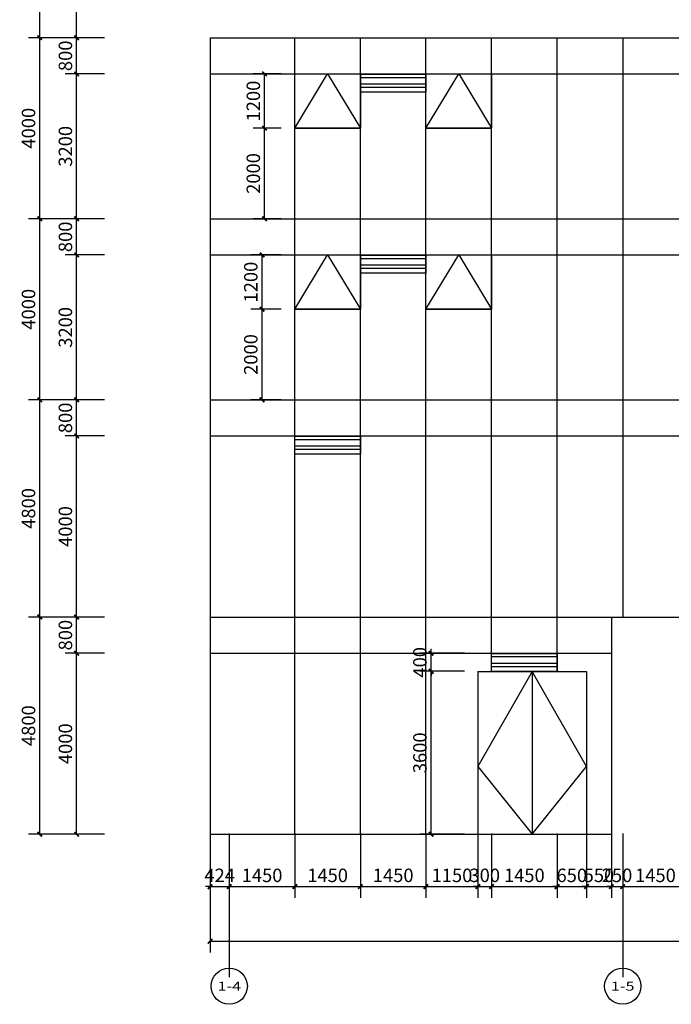
# Model space of a CAD drawing. Units: millimetres. Extents: x 24271 to 133036, y -654612 to 48087.
# Drawn here: x 26550 to 40961, y -224442 to -202687 of the extents above; entities that cross this region are included whole.
import ezdxf
from ezdxf.enums import TextEntityAlignment as Align

# ---------------------------------------------------------------- set-up
doc = ezdxf.new("R2010")
doc.units = ezdxf.units.MM
doc.header["$LTSCALE"] = 1000
doc.header["$MEASUREMENT"] = 0
for name, color, linetype in [('AXIS', 3, 'Continuous'), ('AXIS_TEXT', 7, 'Continuous'), ('PUB_DIM', 3, 'Continuous'), ('PUB_HATCH', 8, 'Continuous'), ('WINDOW', 4, 'Continuous')]:
    doc.layers.add(name, color=color, linetype=linetype)
doc.styles.add('_TCH_AXIS', font='COMPLEX', dxfattribs={"bigfont": 'GBCBIG'})
doc.styles.add('_TCH_DIM_T3', font='SIMPLEX', dxfattribs={"width": 0.705882, "bigfont": 'GBCBIG'})
doc.dimstyles.new('_TCH_ARCH&&100', dxfattribs={"dimtxt": 297.5, "dimasz": 100, "dimexe": 250, "dimexo": 300, "dimgap": 100, "dimtad": 1, "dimdec": 0, "dimzin": 0, "dimdsep": 46, "dimtxsty": '_TCH_DIM_T3', "dimblk": 'ARCHTICK', "dimcen": 0.09, "dimclrt": 7, "dimazin": 2, "dimtfac": 1, "dimtdec": 0, "dimtix": 1, "dimtmove": 2, "dimatfit": 3, "dimfxl": 1, "dimtolj": 1, "dimtzin": 0, "dimarcsym": 0})

# ---------------------------------------------------------------- blocks, each defined once
blk = doc.blocks.new('_ArchTick')
at = {"color": 0, "linetype": 'ByBlock', "const_width": 0.4}
blk.add_lwpolyline([(-0.5, -0.5), (0.5, 0.5)], dxfattribs=at)
blk = doc.blocks.new('*D1239')
at = {"layer": 'Defpoints', "color": 0, "transparency": 16777216}
for p in [(35650, -217085), (36685, -217085), (36685, -220685)]:
    blk.add_point(p, dxfattribs=at)
at = {"layer": 'PUB_DIM', "color": 0, "lineweight": -2, "transparency": 16777216}
for p, q in [((36385, -217085), (35400, -217085)), ((35650, -220685), (35650, -217085)), ((36385, -220685), (35400, -220685))]:
    blk.add_line(p, q, dxfattribs=at)
at = {"layer": 'PUB_DIM', "color": 0, "lineweight": -2, "transparency": 16777216, "xscale": 100, "yscale": 100, "zscale": 100}
for p, rotation in [((35650, -217085), 90), ((35650, -220685), 270)]:
    blk.add_blockref('_ArchTick', p, dxfattribs=dict(at, rotation=rotation))
at = {"layer": 'PUB_DIM', "color": 7, "transparency": 16777216, "insert": (35401, -218885), "char_height": 297.5, "attachment_point": 5, "rotation": 90, "style": '_TCH_DIM_T3'}
blk.add_mtext('\\A1;3600', dxfattribs=at)
blk = doc.blocks.new('*D1240')
at = {"layer": 'Defpoints', "color": 0, "transparency": 16777216}
for p in [(35650, -216685), (36685, -216685), (36685, -217085)]:
    blk.add_point(p, dxfattribs=at)
at = {"layer": 'PUB_DIM', "color": 0, "lineweight": -2, "transparency": 16777216}
for p, q in [((35650, -216685), (35650, -216585)), ((36385, -216685), (35400, -216685)), ((35650, -217085), (35650, -216685)), ((36385, -217085), (35400, -217085)), ((35650, -217085), (35650, -217185))]:
    blk.add_line(p, q, dxfattribs=at)
at = {"layer": 'PUB_DIM', "color": 0, "lineweight": -2, "transparency": 16777216, "xscale": 100, "yscale": 100, "zscale": 100}
for p, rotation in [((35650, -216685), 270), ((35650, -217085), 90)]:
    blk.add_blockref('_ArchTick', p, dxfattribs=dict(at, rotation=rotation))
at = {"layer": 'PUB_DIM', "color": 7, "transparency": 16777216, "insert": (35401, -216885), "char_height": 297.5, "attachment_point": 5, "rotation": 90, "style": '_TCH_DIM_T3'}
blk.add_mtext('\\A1;400', dxfattribs=at)
blk = doc.blocks.new('*D2549')
at = {"layer": 'Defpoints', "color": 0, "transparency": 16777216}
for p in [(31965, -205085), (32635, -205085), (32635, -207085)]:
    blk.add_point(p, dxfattribs=at)
at = {"layer": 'PUB_DIM', "color": 0, "lineweight": -2, "transparency": 16777216}
for p, q in [((32335, -205085), (31715, -205085)), ((31965, -207085), (31965, -205085)), ((32335, -207085), (31715, -207085))]:
    blk.add_line(p, q, dxfattribs=at)
at = {"layer": 'PUB_DIM', "color": 0, "lineweight": -2, "transparency": 16777216, "xscale": 100, "yscale": 100, "zscale": 100}
for p, rotation in [((31965, -205085), 90), ((31965, -207085), 270)]:
    blk.add_blockref('_ArchTick', p, dxfattribs=dict(at, rotation=rotation))
at = {"layer": 'PUB_DIM', "color": 7, "transparency": 16777216, "insert": (31717, -206085), "char_height": 297.5, "attachment_point": 5, "rotation": 90, "style": '_TCH_DIM_T3'}
blk.add_mtext('\\A1;2000', dxfattribs=at)
blk = doc.blocks.new('*D2550')
at = {"layer": 'Defpoints', "color": 0, "transparency": 16777216}
for p in [(31965, -203885), (32635, -203885), (32635, -205085)]:
    blk.add_point(p, dxfattribs=at)
at = {"layer": 'PUB_DIM', "color": 0, "lineweight": -2, "transparency": 16777216}
for p, q in [((32335, -203885), (31715, -203885)), ((31965, -205085), (31965, -203885)), ((32335, -205085), (31715, -205085))]:
    blk.add_line(p, q, dxfattribs=at)
at = {"layer": 'PUB_DIM', "color": 0, "lineweight": -2, "transparency": 16777216, "xscale": 100, "yscale": 100, "zscale": 100}
for p, rotation in [((31965, -203885), 90), ((31965, -205085), 270)]:
    blk.add_blockref('_ArchTick', p, dxfattribs=dict(at, rotation=rotation))
at = {"layer": 'PUB_DIM', "color": 7, "transparency": 16777216, "insert": (31717, -204485), "char_height": 297.5, "attachment_point": 5, "rotation": 90, "style": '_TCH_DIM_T3'}
blk.add_mtext('\\A1;1200', dxfattribs=at)
blk = doc.blocks.new('*D2551')
at = {"layer": 'Defpoints', "color": 0, "transparency": 16777216}
for p in [(31910, -209085), (32635, -209085), (32635, -211085)]:
    blk.add_point(p, dxfattribs=at)
at = {"layer": 'PUB_DIM', "color": 0, "lineweight": -2, "transparency": 16777216}
for p, q in [((32335, -209085), (31660, -209085)), ((31910, -211085), (31910, -209085)), ((32335, -211085), (31660, -211085))]:
    blk.add_line(p, q, dxfattribs=at)
at = {"layer": 'PUB_DIM', "color": 0, "lineweight": -2, "transparency": 16777216, "xscale": 100, "yscale": 100, "zscale": 100}
for p, rotation in [((31910, -209085), 90), ((31910, -211085), 270)]:
    blk.add_blockref('_ArchTick', p, dxfattribs=dict(at, rotation=rotation))
at = {"layer": 'PUB_DIM', "color": 7, "transparency": 16777216, "insert": (31661, -210085), "char_height": 297.5, "attachment_point": 5, "rotation": 90, "style": '_TCH_DIM_T3'}
blk.add_mtext('\\A1;2000', dxfattribs=at)
blk = doc.blocks.new('*D2552')
at = {"layer": 'Defpoints', "color": 0, "transparency": 16777216}
for p in [(31910, -207885), (32635, -207885), (32635, -209085)]:
    blk.add_point(p, dxfattribs=at)
at = {"layer": 'PUB_DIM', "color": 0, "lineweight": -2, "transparency": 16777216}
for p, q in [((32335, -207885), (31660, -207885)), ((31910, -209085), (31910, -207885)), ((32335, -209085), (31660, -209085))]:
    blk.add_line(p, q, dxfattribs=at)
at = {"layer": 'PUB_DIM', "color": 0, "lineweight": -2, "transparency": 16777216, "xscale": 100, "yscale": 100, "zscale": 100}
for p, rotation in [((31910, -207885), 90), ((31910, -209085), 270)]:
    blk.add_blockref('_ArchTick', p, dxfattribs=dict(at, rotation=rotation))
at = {"layer": 'PUB_DIM', "color": 7, "transparency": 16777216, "insert": (31661, -208485), "char_height": 297.5, "attachment_point": 5, "rotation": 90, "style": '_TCH_DIM_T3'}
blk.add_mtext('\\A1;1200', dxfattribs=at)
blk = doc.blocks.new('*D2667')
at = {"layer": 'Defpoints', "color": 0, "transparency": 16777216}
for p in [(30761, -220368), (31185, -220368), (31185, -221842)]:
    blk.add_point(p, dxfattribs=at)
at = {"layer": 'PUB_DIM', "color": 0, "lineweight": -2, "transparency": 16777216}
for p, q in [((30761, -220668), (30761, -222092)), ((31185, -220668), (31185, -222092)), ((30761, -221842), (30661, -221842)), ((30761, -221842), (31185, -221842)), ((31185, -221842), (31285, -221842))]:
    blk.add_line(p, q, dxfattribs=at)
at = {"layer": 'PUB_DIM', "color": 0, "lineweight": -2, "transparency": 16777216, "xscale": 100, "yscale": 100, "zscale": 100}
blk.add_blockref('_ArchTick', (30761, -221842), dxfattribs=at)
at = {"layer": 'PUB_DIM', "color": 0, "lineweight": -2, "transparency": 16777216, "xscale": 100, "yscale": 100, "zscale": 100, "rotation": 180}
blk.add_blockref('_ArchTick', (31185, -221842), dxfattribs=at)
at = {"layer": 'PUB_DIM', "color": 7, "transparency": 16777216, "insert": (30973, -221593), "char_height": 297.5, "attachment_point": 5, "style": '_TCH_DIM_T3'}
blk.add_mtext('\\A1;424', dxfattribs=at)
blk = doc.blocks.new('*D2668')
at = {"layer": 'Defpoints', "color": 0, "transparency": 16777216}
for p in [(31185, -220368), (32635, -220368), (32635, -221842)]:
    blk.add_point(p, dxfattribs=at)
at = {"layer": 'PUB_DIM', "color": 0, "lineweight": -2, "transparency": 16777216}
for p, q in [((31185, -220668), (31185, -222092)), ((32635, -220668), (32635, -222092)), ((31185, -221842), (32635, -221842))]:
    blk.add_line(p, q, dxfattribs=at)
at = {"layer": 'PUB_DIM', "color": 0, "lineweight": -2, "transparency": 16777216, "xscale": 100, "yscale": 100, "zscale": 100, "rotation": 180}
blk.add_blockref('_ArchTick', (31185, -221842), dxfattribs=at)
at = {"layer": 'PUB_DIM', "color": 0, "lineweight": -2, "transparency": 16777216, "xscale": 100, "yscale": 100, "zscale": 100}
blk.add_blockref('_ArchTick', (32635, -221842), dxfattribs=at)
at = {"layer": 'PUB_DIM', "color": 7, "transparency": 16777216, "insert": (31910, -221593), "char_height": 297.5, "attachment_point": 5, "style": '_TCH_DIM_T3'}
blk.add_mtext('\\A1;1450', dxfattribs=at)
blk = doc.blocks.new('*D2669')
at = {"layer": 'Defpoints', "color": 0, "transparency": 16777216}
for p in [(32635, -220368), (34085, -220368), (34085, -221842)]:
    blk.add_point(p, dxfattribs=at)
at = {"layer": 'PUB_DIM', "color": 0, "lineweight": -2, "transparency": 16777216}
for p, q in [((32635, -220668), (32635, -222092)), ((34085, -220668), (34085, -222092)), ((32635, -221842), (34085, -221842))]:
    blk.add_line(p, q, dxfattribs=at)
at = {"layer": 'PUB_DIM', "color": 0, "lineweight": -2, "transparency": 16777216, "xscale": 100, "yscale": 100, "zscale": 100, "rotation": 180}
blk.add_blockref('_ArchTick', (32635, -221842), dxfattribs=at)
at = {"layer": 'PUB_DIM', "color": 0, "lineweight": -2, "transparency": 16777216, "xscale": 100, "yscale": 100, "zscale": 100}
blk.add_blockref('_ArchTick', (34085, -221842), dxfattribs=at)
at = {"layer": 'PUB_DIM', "color": 7, "transparency": 16777216, "insert": (33360, -221593), "char_height": 297.5, "attachment_point": 5, "style": '_TCH_DIM_T3'}
blk.add_mtext('\\A1;1450', dxfattribs=at)
blk = doc.blocks.new('*D2670')
at = {"layer": 'Defpoints', "color": 0, "transparency": 16777216}
for p in [(34085, -220368), (35535, -220368), (35535, -221842)]:
    blk.add_point(p, dxfattribs=at)
at = {"layer": 'PUB_DIM', "color": 0, "lineweight": -2, "transparency": 16777216}
for p, q in [((34085, -220668), (34085, -222092)), ((35535, -220668), (35535, -222092)), ((34085, -221842), (35535, -221842))]:
    blk.add_line(p, q, dxfattribs=at)
at = {"layer": 'PUB_DIM', "color": 0, "lineweight": -2, "transparency": 16777216, "xscale": 100, "yscale": 100, "zscale": 100, "rotation": 180}
blk.add_blockref('_ArchTick', (34085, -221842), dxfattribs=at)
at = {"layer": 'PUB_DIM', "color": 0, "lineweight": -2, "transparency": 16777216, "xscale": 100, "yscale": 100, "zscale": 100}
blk.add_blockref('_ArchTick', (35535, -221842), dxfattribs=at)
at = {"layer": 'PUB_DIM', "color": 7, "transparency": 16777216, "insert": (34810, -221593), "char_height": 297.5, "attachment_point": 5, "style": '_TCH_DIM_T3'}
blk.add_mtext('\\A1;1450', dxfattribs=at)
blk = doc.blocks.new('*D2671')
at = {"layer": 'Defpoints', "color": 0, "transparency": 16777216}
for p in [(35535, -220368), (36685, -220368), (36685, -221842)]:
    blk.add_point(p, dxfattribs=at)
at = {"layer": 'PUB_DIM', "color": 0, "lineweight": -2, "transparency": 16777216}
for p, q in [((35535, -220668), (35535, -222092)), ((36685, -220668), (36685, -222092)), ((35535, -221842), (36685, -221842))]:
    blk.add_line(p, q, dxfattribs=at)
at = {"layer": 'PUB_DIM', "color": 0, "lineweight": -2, "transparency": 16777216, "xscale": 100, "yscale": 100, "zscale": 100, "rotation": 180}
blk.add_blockref('_ArchTick', (35535, -221842), dxfattribs=at)
at = {"layer": 'PUB_DIM', "color": 0, "lineweight": -2, "transparency": 16777216, "xscale": 100, "yscale": 100, "zscale": 100}
blk.add_blockref('_ArchTick', (36685, -221842), dxfattribs=at)
at = {"layer": 'PUB_DIM', "color": 7, "transparency": 16777216, "insert": (36110, -221593), "char_height": 297.5, "attachment_point": 5, "style": '_TCH_DIM_T3'}
blk.add_mtext('\\A1;1150', dxfattribs=at)
blk = doc.blocks.new('*D2672')
at = {"layer": 'Defpoints', "color": 0, "transparency": 16777216}
for p in [(36685, -220368), (36985, -220368), (36985, -221842)]:
    blk.add_point(p, dxfattribs=at)
at = {"layer": 'PUB_DIM', "color": 0, "lineweight": -2, "transparency": 16777216}
for p, q in [((36685, -220668), (36685, -222092)), ((36985, -220668), (36985, -222092)), ((36685, -221842), (36585, -221842)), ((36685, -221842), (36985, -221842)), ((36985, -221842), (37085, -221842))]:
    blk.add_line(p, q, dxfattribs=at)
at = {"layer": 'PUB_DIM', "color": 0, "lineweight": -2, "transparency": 16777216, "xscale": 100, "yscale": 100, "zscale": 100}
blk.add_blockref('_ArchTick', (36685, -221842), dxfattribs=at)
at = {"layer": 'PUB_DIM', "color": 0, "lineweight": -2, "transparency": 16777216, "xscale": 100, "yscale": 100, "zscale": 100, "rotation": 180}
blk.add_blockref('_ArchTick', (36985, -221842), dxfattribs=at)
at = {"layer": 'PUB_DIM', "color": 7, "transparency": 16777216, "insert": (36835, -221593), "char_height": 297.5, "attachment_point": 5, "style": '_TCH_DIM_T3'}
blk.add_mtext('\\A1;300', dxfattribs=at)
blk = doc.blocks.new('*D2673')
at = {"layer": 'Defpoints', "color": 0, "transparency": 16777216}
for p in [(36985, -220368), (38435, -220368), (38435, -221842)]:
    blk.add_point(p, dxfattribs=at)
at = {"layer": 'PUB_DIM', "color": 0, "lineweight": -2, "transparency": 16777216}
for p, q in [((36985, -220668), (36985, -222092)), ((38435, -220668), (38435, -222092)), ((36985, -221842), (38435, -221842))]:
    blk.add_line(p, q, dxfattribs=at)
at = {"layer": 'PUB_DIM', "color": 0, "lineweight": -2, "transparency": 16777216, "xscale": 100, "yscale": 100, "zscale": 100, "rotation": 180}
blk.add_blockref('_ArchTick', (36985, -221842), dxfattribs=at)
at = {"layer": 'PUB_DIM', "color": 0, "lineweight": -2, "transparency": 16777216, "xscale": 100, "yscale": 100, "zscale": 100}
blk.add_blockref('_ArchTick', (38435, -221842), dxfattribs=at)
at = {"layer": 'PUB_DIM', "color": 7, "transparency": 16777216, "insert": (37710, -221593), "char_height": 297.5, "attachment_point": 5, "style": '_TCH_DIM_T3'}
blk.add_mtext('\\A1;1450', dxfattribs=at)
blk = doc.blocks.new('*D2674')
at = {"layer": 'Defpoints', "color": 0, "transparency": 16777216}
for p in [(38435, -220368), (39085, -220368), (39085, -221842)]:
    blk.add_point(p, dxfattribs=at)
at = {"layer": 'PUB_DIM', "color": 0, "lineweight": -2, "transparency": 16777216}
for p, q in [((38435, -220668), (38435, -222092)), ((39085, -220668), (39085, -222092)), ((38435, -221842), (38335, -221842)), ((38435, -221842), (39085, -221842)), ((39085, -221842), (39185, -221842))]:
    blk.add_line(p, q, dxfattribs=at)
at = {"layer": 'PUB_DIM', "color": 0, "lineweight": -2, "transparency": 16777216, "xscale": 100, "yscale": 100, "zscale": 100}
blk.add_blockref('_ArchTick', (38435, -221842), dxfattribs=at)
at = {"layer": 'PUB_DIM', "color": 0, "lineweight": -2, "transparency": 16777216, "xscale": 100, "yscale": 100, "zscale": 100, "rotation": 180}
blk.add_blockref('_ArchTick', (39085, -221842), dxfattribs=at)
at = {"layer": 'PUB_DIM', "color": 7, "transparency": 16777216, "insert": (38760, -221593), "char_height": 297.5, "attachment_point": 5, "style": '_TCH_DIM_T3'}
blk.add_mtext('\\A1;650', dxfattribs=at)
blk = doc.blocks.new('*D2675')
at = {"layer": 'Defpoints', "color": 0, "transparency": 16777216}
for p in [(39085, -220368), (39635, -220368), (39635, -221842)]:
    blk.add_point(p, dxfattribs=at)
at = {"layer": 'PUB_DIM', "color": 0, "lineweight": -2, "transparency": 16777216}
for p, q in [((39085, -220668), (39085, -222092)), ((39635, -220668), (39635, -222092)), ((39085, -221842), (38985, -221842)), ((39085, -221842), (39635, -221842)), ((39635, -221842), (39735, -221842))]:
    blk.add_line(p, q, dxfattribs=at)
at = {"layer": 'PUB_DIM', "color": 0, "lineweight": -2, "transparency": 16777216, "xscale": 100, "yscale": 100, "zscale": 100}
blk.add_blockref('_ArchTick', (39085, -221842), dxfattribs=at)
at = {"layer": 'PUB_DIM', "color": 0, "lineweight": -2, "transparency": 16777216, "xscale": 100, "yscale": 100, "zscale": 100, "rotation": 180}
blk.add_blockref('_ArchTick', (39635, -221842), dxfattribs=at)
at = {"layer": 'PUB_DIM', "color": 7, "transparency": 16777216, "insert": (39360, -221593), "char_height": 297.5, "attachment_point": 5, "style": '_TCH_DIM_T3'}
blk.add_mtext('\\A1;550', dxfattribs=at)
blk = doc.blocks.new('*D2676')
at = {"layer": 'Defpoints', "color": 0, "transparency": 16777216}
for p in [(39635, -220368), (39885, -220368), (39885, -221842)]:
    blk.add_point(p, dxfattribs=at)
at = {"layer": 'PUB_DIM', "color": 0, "lineweight": -2, "transparency": 16777216}
for p, q in [((39635, -220668), (39635, -222092)), ((39885, -220668), (39885, -222092)), ((39635, -221842), (39535, -221842)), ((39635, -221842), (39885, -221842)), ((39885, -221842), (39985, -221842))]:
    blk.add_line(p, q, dxfattribs=at)
at = {"layer": 'PUB_DIM', "color": 0, "lineweight": -2, "transparency": 16777216, "xscale": 100, "yscale": 100, "zscale": 100}
blk.add_blockref('_ArchTick', (39635, -221842), dxfattribs=at)
at = {"layer": 'PUB_DIM', "color": 0, "lineweight": -2, "transparency": 16777216, "xscale": 100, "yscale": 100, "zscale": 100, "rotation": 180}
blk.add_blockref('_ArchTick', (39885, -221842), dxfattribs=at)
at = {"layer": 'PUB_DIM', "color": 7, "transparency": 16777216, "insert": (39760, -221593), "char_height": 297.5, "attachment_point": 5, "style": '_TCH_DIM_T3'}
blk.add_mtext('\\A1;250', dxfattribs=at)
blk = doc.blocks.new('*D2677')
at = {"layer": 'Defpoints', "color": 0, "transparency": 16777216}
for p in [(39885, -220368), (41335, -220368), (41335, -221842)]:
    blk.add_point(p, dxfattribs=at)
at = {"layer": 'PUB_DIM', "color": 0, "lineweight": -2, "transparency": 16777216}
for p, q in [((39885, -220668), (39885, -222092)), ((41335, -220668), (41335, -222092)), ((39885, -221842), (41335, -221842))]:
    blk.add_line(p, q, dxfattribs=at)
at = {"layer": 'PUB_DIM', "color": 0, "lineweight": -2, "transparency": 16777216, "xscale": 100, "yscale": 100, "zscale": 100, "rotation": 180}
blk.add_blockref('_ArchTick', (39885, -221842), dxfattribs=at)
at = {"layer": 'PUB_DIM', "color": 0, "lineweight": -2, "transparency": 16777216, "xscale": 100, "yscale": 100, "zscale": 100}
blk.add_blockref('_ArchTick', (41335, -221842), dxfattribs=at)
at = {"layer": 'PUB_DIM', "color": 7, "transparency": 16777216, "insert": (40610, -221593), "char_height": 297.5, "attachment_point": 5, "style": '_TCH_DIM_T3'}
blk.add_mtext('\\A1;1450', dxfattribs=at)
blk = doc.blocks.new('*D2739')
at = {"layer": 'Defpoints', "color": 0, "transparency": 16777216}
for p in [(30761, -221124), (126885, -221124), (126885, -223049)]:
    blk.add_point(p, dxfattribs=at)
at = {"layer": 'PUB_DIM', "color": 0, "lineweight": -2, "transparency": 16777216}
for p, q in [((30761, -221424), (30761, -223299)), ((126885, -221424), (126885, -223299)), ((30761, -223049), (126885, -223049))]:
    blk.add_line(p, q, dxfattribs=at)
at = {"layer": 'PUB_DIM', "color": 0, "lineweight": -2, "transparency": 16777216, "xscale": 100, "yscale": 100, "zscale": 100, "rotation": 180}
blk.add_blockref('_ArchTick', (30761, -223049), dxfattribs=at)
at = {"layer": 'PUB_DIM', "color": 0, "lineweight": -2, "transparency": 16777216, "xscale": 100, "yscale": 100, "zscale": 100}
blk.add_blockref('_ArchTick', (126885, -223049), dxfattribs=at)
at = {"layer": 'PUB_DIM', "color": 7, "transparency": 16777216, "insert": (78823, -222800), "char_height": 297.5, "attachment_point": 5, "style": '_TCH_DIM_T3'}
blk.add_mtext('\\A1;96124', dxfattribs=at)
blk = doc.blocks.new('*D2746')
at = {"layer": 'Defpoints', "color": 0, "transparency": 16777216}
for p in [(26994, -199085), (28726, -199085), (28726, -203085)]:
    blk.add_point(p, dxfattribs=at)
at = {"layer": 'PUB_DIM', "color": 0, "lineweight": -2, "transparency": 16777216}
for p, q in [((28426, -199085), (26744, -199085)), ((26994, -203085), (26994, -199085)), ((28426, -203085), (26744, -203085))]:
    blk.add_line(p, q, dxfattribs=at)
at = {"layer": 'PUB_DIM', "color": 0, "lineweight": -2, "transparency": 16777216, "xscale": 100, "yscale": 100, "zscale": 100}
for p, rotation in [((26994, -199085), 90), ((26994, -203085), 270)]:
    blk.add_blockref('_ArchTick', p, dxfattribs=dict(at, rotation=rotation))
at = {"layer": 'PUB_DIM', "color": 7, "transparency": 16777216, "insert": (26745, -201085), "char_height": 297.5, "attachment_point": 5, "rotation": 90, "style": '_TCH_DIM_T3'}
blk.add_mtext('\\A1;4000', dxfattribs=at)
blk = doc.blocks.new('*D2748')
at = {"layer": 'Defpoints', "color": 0, "transparency": 16777216}
for p in [(27809, -199885), (28726, -199885), (28726, -203085)]:
    blk.add_point(p, dxfattribs=at)
at = {"layer": 'PUB_DIM', "color": 0, "lineweight": -2, "transparency": 16777216}
for p, q in [((28426, -199885), (27559, -199885)), ((27809, -203085), (27809, -199885)), ((28426, -203085), (27559, -203085))]:
    blk.add_line(p, q, dxfattribs=at)
at = {"layer": 'PUB_DIM', "color": 0, "lineweight": -2, "transparency": 16777216, "xscale": 100, "yscale": 100, "zscale": 100}
for p, rotation in [((27809, -199885), 90), ((27809, -203085), 270)]:
    blk.add_blockref('_ArchTick', p, dxfattribs=dict(at, rotation=rotation))
at = {"layer": 'PUB_DIM', "color": 7, "transparency": 16777216, "insert": (27561, -201485), "char_height": 297.5, "attachment_point": 5, "rotation": 90, "style": '_TCH_DIM_T3'}
blk.add_mtext('\\A1;3200', dxfattribs=at)
blk = doc.blocks.new('*D2749')
at = {"layer": 'Defpoints', "color": 0, "transparency": 16777216}
for p in [(26994, -203085), (28726, -203085), (28726, -207085)]:
    blk.add_point(p, dxfattribs=at)
at = {"layer": 'PUB_DIM', "color": 0, "lineweight": -2, "transparency": 16777216}
for p, q in [((28426, -203085), (26744, -203085)), ((26994, -207085), (26994, -203085)), ((28426, -207085), (26744, -207085))]:
    blk.add_line(p, q, dxfattribs=at)
at = {"layer": 'PUB_DIM', "color": 0, "lineweight": -2, "transparency": 16777216, "xscale": 100, "yscale": 100, "zscale": 100}
for p, rotation in [((26994, -203085), 90), ((26994, -207085), 270)]:
    blk.add_blockref('_ArchTick', p, dxfattribs=dict(at, rotation=rotation))
at = {"layer": 'PUB_DIM', "color": 7, "transparency": 16777216, "insert": (26745, -205085), "char_height": 297.5, "attachment_point": 5, "rotation": 90, "style": '_TCH_DIM_T3'}
blk.add_mtext('\\A1;4000', dxfattribs=at)
blk = doc.blocks.new('*D2750')
at = {"layer": 'Defpoints', "color": 0, "transparency": 16777216}
for p in [(27809, -203085), (28726, -203085), (28726, -203885)]:
    blk.add_point(p, dxfattribs=at)
at = {"layer": 'PUB_DIM', "color": 0, "lineweight": -2, "transparency": 16777216}
for p, q in [((28426, -203085), (27559, -203085)), ((27809, -203885), (27809, -203085)), ((28426, -203885), (27559, -203885))]:
    blk.add_line(p, q, dxfattribs=at)
at = {"layer": 'PUB_DIM', "color": 0, "lineweight": -2, "transparency": 16777216, "xscale": 100, "yscale": 100, "zscale": 100}
for p, rotation in [((27809, -203085), 90), ((27809, -203885), 270)]:
    blk.add_blockref('_ArchTick', p, dxfattribs=dict(at, rotation=rotation))
at = {"layer": 'PUB_DIM', "color": 7, "transparency": 16777216, "insert": (27561, -203485), "char_height": 297.5, "attachment_point": 5, "rotation": 90, "style": '_TCH_DIM_T3'}
blk.add_mtext('\\A1;800', dxfattribs=at)
blk = doc.blocks.new('*D2751')
at = {"layer": 'Defpoints', "color": 0, "transparency": 16777216}
for p in [(27809, -203885), (28726, -203885), (28726, -207085)]:
    blk.add_point(p, dxfattribs=at)
at = {"layer": 'PUB_DIM', "color": 0, "lineweight": -2, "transparency": 16777216}
for p, q in [((28426, -203885), (27559, -203885)), ((27809, -207085), (27809, -203885)), ((28426, -207085), (27559, -207085))]:
    blk.add_line(p, q, dxfattribs=at)
at = {"layer": 'PUB_DIM', "color": 0, "lineweight": -2, "transparency": 16777216, "xscale": 100, "yscale": 100, "zscale": 100}
for p, rotation in [((27809, -203885), 90), ((27809, -207085), 270)]:
    blk.add_blockref('_ArchTick', p, dxfattribs=dict(at, rotation=rotation))
at = {"layer": 'PUB_DIM', "color": 7, "transparency": 16777216, "insert": (27561, -205485), "char_height": 297.5, "attachment_point": 5, "rotation": 90, "style": '_TCH_DIM_T3'}
blk.add_mtext('\\A1;3200', dxfattribs=at)
blk = doc.blocks.new('*D2752')
at = {"layer": 'Defpoints', "color": 0, "transparency": 16777216}
for p in [(26994, -207085), (28726, -207085), (28726, -211085)]:
    blk.add_point(p, dxfattribs=at)
at = {"layer": 'PUB_DIM', "color": 0, "lineweight": -2, "transparency": 16777216}
for p, q in [((28426, -207085), (26744, -207085)), ((26994, -211085), (26994, -207085)), ((28426, -211085), (26744, -211085))]:
    blk.add_line(p, q, dxfattribs=at)
at = {"layer": 'PUB_DIM', "color": 0, "lineweight": -2, "transparency": 16777216, "xscale": 100, "yscale": 100, "zscale": 100}
for p, rotation in [((26994, -207085), 90), ((26994, -211085), 270)]:
    blk.add_blockref('_ArchTick', p, dxfattribs=dict(at, rotation=rotation))
at = {"layer": 'PUB_DIM', "color": 7, "transparency": 16777216, "insert": (26745, -209085), "char_height": 297.5, "attachment_point": 5, "rotation": 90, "style": '_TCH_DIM_T3'}
blk.add_mtext('\\A1;4000', dxfattribs=at)
blk = doc.blocks.new('*D2753')
at = {"layer": 'Defpoints', "color": 0, "transparency": 16777216}
for p in [(27809, -207085), (28726, -207085), (28726, -207885)]:
    blk.add_point(p, dxfattribs=at)
at = {"layer": 'PUB_DIM', "color": 0, "lineweight": -2, "transparency": 16777216}
for p, q in [((28426, -207085), (27559, -207085)), ((27809, -207885), (27809, -207085)), ((28426, -207885), (27559, -207885))]:
    blk.add_line(p, q, dxfattribs=at)
at = {"layer": 'PUB_DIM', "color": 0, "lineweight": -2, "transparency": 16777216, "xscale": 100, "yscale": 100, "zscale": 100}
for p, rotation in [((27809, -207085), 90), ((27809, -207885), 270)]:
    blk.add_blockref('_ArchTick', p, dxfattribs=dict(at, rotation=rotation))
at = {"layer": 'PUB_DIM', "color": 7, "transparency": 16777216, "insert": (27561, -207485), "char_height": 297.5, "attachment_point": 5, "rotation": 90, "style": '_TCH_DIM_T3'}
blk.add_mtext('\\A1;800', dxfattribs=at)
blk = doc.blocks.new('*D2754')
at = {"layer": 'Defpoints', "color": 0, "transparency": 16777216}
for p in [(27809, -207885), (28726, -207885), (28726, -211085)]:
    blk.add_point(p, dxfattribs=at)
at = {"layer": 'PUB_DIM', "color": 0, "lineweight": -2, "transparency": 16777216}
for p, q in [((28426, -207885), (27559, -207885)), ((27809, -211085), (27809, -207885)), ((28426, -211085), (27559, -211085))]:
    blk.add_line(p, q, dxfattribs=at)
at = {"layer": 'PUB_DIM', "color": 0, "lineweight": -2, "transparency": 16777216, "xscale": 100, "yscale": 100, "zscale": 100}
for p, rotation in [((27809, -207885), 90), ((27809, -211085), 270)]:
    blk.add_blockref('_ArchTick', p, dxfattribs=dict(at, rotation=rotation))
at = {"layer": 'PUB_DIM', "color": 7, "transparency": 16777216, "insert": (27561, -209485), "char_height": 297.5, "attachment_point": 5, "rotation": 90, "style": '_TCH_DIM_T3'}
blk.add_mtext('\\A1;3200', dxfattribs=at)
blk = doc.blocks.new('*D2755')
at = {"layer": 'Defpoints', "color": 0, "transparency": 16777216}
for p in [(26994, -211085), (28726, -211085), (28726, -215885)]:
    blk.add_point(p, dxfattribs=at)
at = {"layer": 'PUB_DIM', "color": 0, "lineweight": -2, "transparency": 16777216}
for p, q in [((28426, -211085), (26744, -211085)), ((26994, -215885), (26994, -211085)), ((28426, -215885), (26744, -215885))]:
    blk.add_line(p, q, dxfattribs=at)
at = {"layer": 'PUB_DIM', "color": 0, "lineweight": -2, "transparency": 16777216, "xscale": 100, "yscale": 100, "zscale": 100}
for p, rotation in [((26994, -211085), 90), ((26994, -215885), 270)]:
    blk.add_blockref('_ArchTick', p, dxfattribs=dict(at, rotation=rotation))
at = {"layer": 'PUB_DIM', "color": 7, "transparency": 16777216, "insert": (26745, -213485), "char_height": 297.5, "attachment_point": 5, "rotation": 90, "style": '_TCH_DIM_T3'}
blk.add_mtext('\\A1;4800', dxfattribs=at)
blk = doc.blocks.new('*D2756')
at = {"layer": 'Defpoints', "color": 0, "transparency": 16777216}
for p in [(27809, -211085), (28726, -211085), (28726, -211885)]:
    blk.add_point(p, dxfattribs=at)
at = {"layer": 'PUB_DIM', "color": 0, "lineweight": -2, "transparency": 16777216}
for p, q in [((28426, -211085), (27559, -211085)), ((27809, -211885), (27809, -211085)), ((28426, -211885), (27559, -211885))]:
    blk.add_line(p, q, dxfattribs=at)
at = {"layer": 'PUB_DIM', "color": 0, "lineweight": -2, "transparency": 16777216, "xscale": 100, "yscale": 100, "zscale": 100}
for p, rotation in [((27809, -211085), 90), ((27809, -211885), 270)]:
    blk.add_blockref('_ArchTick', p, dxfattribs=dict(at, rotation=rotation))
at = {"layer": 'PUB_DIM', "color": 7, "transparency": 16777216, "insert": (27561, -211485), "char_height": 297.5, "attachment_point": 5, "rotation": 90, "style": '_TCH_DIM_T3'}
blk.add_mtext('\\A1;800', dxfattribs=at)
blk = doc.blocks.new('*D2757')
at = {"layer": 'Defpoints', "color": 0, "transparency": 16777216}
for p in [(27809, -211885), (28726, -211885), (28726, -215885)]:
    blk.add_point(p, dxfattribs=at)
at = {"layer": 'PUB_DIM', "color": 0, "lineweight": -2, "transparency": 16777216}
for p, q in [((28426, -211885), (27559, -211885)), ((27809, -215885), (27809, -211885)), ((28426, -215885), (27559, -215885))]:
    blk.add_line(p, q, dxfattribs=at)
at = {"layer": 'PUB_DIM', "color": 0, "lineweight": -2, "transparency": 16777216, "xscale": 100, "yscale": 100, "zscale": 100}
for p, rotation in [((27809, -211885), 90), ((27809, -215885), 270)]:
    blk.add_blockref('_ArchTick', p, dxfattribs=dict(at, rotation=rotation))
at = {"layer": 'PUB_DIM', "color": 7, "transparency": 16777216, "insert": (27561, -213885), "char_height": 297.5, "attachment_point": 5, "rotation": 90, "style": '_TCH_DIM_T3'}
blk.add_mtext('\\A1;4000', dxfattribs=at)
blk = doc.blocks.new('*D2758')
at = {"layer": 'Defpoints', "color": 0, "transparency": 16777216}
for p in [(26994, -215885), (28726, -215885), (28726, -220685)]:
    blk.add_point(p, dxfattribs=at)
at = {"layer": 'PUB_DIM', "color": 0, "lineweight": -2, "transparency": 16777216}
for p, q in [((28426, -215885), (26744, -215885)), ((26994, -220685), (26994, -215885)), ((28426, -220685), (26744, -220685))]:
    blk.add_line(p, q, dxfattribs=at)
at = {"layer": 'PUB_DIM', "color": 0, "lineweight": -2, "transparency": 16777216, "xscale": 100, "yscale": 100, "zscale": 100}
for p, rotation in [((26994, -215885), 90), ((26994, -220685), 270)]:
    blk.add_blockref('_ArchTick', p, dxfattribs=dict(at, rotation=rotation))
at = {"layer": 'PUB_DIM', "color": 7, "transparency": 16777216, "insert": (26745, -218285), "char_height": 297.5, "attachment_point": 5, "rotation": 90, "style": '_TCH_DIM_T3'}
blk.add_mtext('\\A1;4800', dxfattribs=at)
blk = doc.blocks.new('*D2759')
at = {"layer": 'Defpoints', "color": 0, "transparency": 16777216}
for p in [(27809, -215885), (28726, -215885), (28726, -216685)]:
    blk.add_point(p, dxfattribs=at)
at = {"layer": 'PUB_DIM', "color": 0, "lineweight": -2, "transparency": 16777216}
for p, q in [((28426, -215885), (27559, -215885)), ((27809, -216685), (27809, -215885)), ((28426, -216685), (27559, -216685))]:
    blk.add_line(p, q, dxfattribs=at)
at = {"layer": 'PUB_DIM', "color": 0, "lineweight": -2, "transparency": 16777216, "xscale": 100, "yscale": 100, "zscale": 100}
for p, rotation in [((27809, -215885), 90), ((27809, -216685), 270)]:
    blk.add_blockref('_ArchTick', p, dxfattribs=dict(at, rotation=rotation))
at = {"layer": 'PUB_DIM', "color": 7, "transparency": 16777216, "insert": (27561, -216285), "char_height": 297.5, "attachment_point": 5, "rotation": 90, "style": '_TCH_DIM_T3'}
blk.add_mtext('\\A1;800', dxfattribs=at)
blk = doc.blocks.new('*D2760')
at = {"layer": 'Defpoints', "color": 0, "transparency": 16777216}
for p in [(27809, -216685), (28726, -216685), (28726, -220685)]:
    blk.add_point(p, dxfattribs=at)
at = {"layer": 'PUB_DIM', "color": 0, "lineweight": -2, "transparency": 16777216}
for p, q in [((28426, -216685), (27559, -216685)), ((27809, -220685), (27809, -216685)), ((28426, -220685), (27559, -220685))]:
    blk.add_line(p, q, dxfattribs=at)
at = {"layer": 'PUB_DIM', "color": 0, "lineweight": -2, "transparency": 16777216, "xscale": 100, "yscale": 100, "zscale": 100}
for p, rotation in [((27809, -216685), 90), ((27809, -220685), 270)]:
    blk.add_blockref('_ArchTick', p, dxfattribs=dict(at, rotation=rotation))
at = {"layer": 'PUB_DIM', "color": 7, "transparency": 16777216, "insert": (27561, -218685), "char_height": 297.5, "attachment_point": 5, "rotation": 90, "style": '_TCH_DIM_T3'}
blk.add_mtext('\\A1;4000', dxfattribs=at)

msp = doc.modelspace()

# ---------------------------------------------------------------- hatches: boundary and pattern name
at = {"layer": 'PUB_HATCH'}
h = msp.add_hatch(dxfattribs=at)
h.set_pattern_fill('ANSI32', color=256, scale=45, angle=495)
h.set_pattern_definition([(180, (-27662.95, -194102.68), (-3e-13, -214.3125), []), (180, (-27734.4, -194031.24), (-3e-13, -214.3125), [])])
h.paths.add_polyline_path([(35535.2, -203885.3), (34085.2, -203885.3), (34085.2, -204285.3), (35535.2, -204285.3)])
h = msp.add_hatch(dxfattribs=at)
h.set_pattern_fill('ANSI32', color=256, scale=45, angle=495)
h.set_pattern_definition([(180, (-27662.95, -198102.68), (-3e-13, -214.3125), []), (180, (-27734.4, -198031.24), (-3e-13, -214.3125), [])])
h.paths.add_polyline_path([(35535.2, -207885.3), (34085.2, -207885.3), (34085.2, -208285.3), (35535.2, -208285.3)])
h = msp.add_hatch(dxfattribs=at)
h.set_pattern_fill('ANSI32', color=256, scale=45, angle=495)
h.set_pattern_definition([(180, (-29112.95, -202102.68), (-3e-13, -214.3125), []), (180, (-29184.4, -202031.24), (-3e-13, -214.3125), [])])
h.paths.add_polyline_path([(34085.2, -211885.3), (32635.2, -211885.3), (32635.2, -212285.3), (34085.2, -212285.3)])
h = msp.add_hatch(dxfattribs=at)
h.set_pattern_fill('ANSI32', color=256, scale=45, angle=495)
h.set_pattern_definition([(180, (-24762.95, -206902.68), (-3e-13, -214.3125), []), (180, (-24834.4, -206831.24), (-3e-13, -214.3125), [])])
h.paths.add_polyline_path([(38435.2, -216685.3), (36985.2, -216685.3), (36985.2, -217085.3), (38435.2, -217085.3)])

# ---------------------------------------------------------------- linework, layer by layer
at = {"layer": 'AXIS'}
for p, q in [((31185.2, -221827.9), (31185.2, -223827.9)), ((31185.2, -221842.2), (31185.2, -223842.2)), ((39885.2, -221827.9), (39885.2, -223827.9)), ((39885.2, -221842.2), (39885.2, -223842.2))]:
    msp.add_line(p, q, dxfattribs=at)
for centre in [(31185.2, -224042.2), (39885.2, -224042.2)]:
    msp.add_circle(centre, 400, dxfattribs=at)
at = {"layer": 'WINDOW'}
for p, q in [((30761.2, -203085.3), (127285.2, -203085.3)), ((30761.2, -203085.3), (30761.2, -220685.3)), ((32635.2, -220685.3), (32635.2, -203085.3)), ((34085.2, -220685.3), (34085.2, -203085.3)), ((35535.2, -220685.3), (35535.2, -203085.3)), ((36985.2, -217085.3), (36985.2, -203085.3)), ((38435.2, -217085.3), (38435.2, -203085.3)), ((39885.2, -203085.3), (39885.2, -215885.3)), ((30761.2, -203885.3), (109485.2, -203885.3)), ((32635.2, -203885.3), (34085.2, -203885.3)), ((35535.2, -203885.3), (36985.2, -203885.3)), ((32635.2, -205085.3), (34085.2, -205085.3)), ((35535.2, -205085.3), (36985.2, -205085.3)), ((30761.2, -207085.3), (109485.2, -207085.3)), ((30761.2, -207885.3), (83135.2, -207885.3)), ((32635.2, -207885.3), (34085.2, -207885.3)), ((35535.2, -207885.3), (36985.2, -207885.3)), ((32635.2, -209085.3), (34085.2, -209085.3)), ((35535.2, -209085.3), (36985.2, -209085.3)), ((30761.2, -211085.3), (83135.2, -211085.3)), ((30761.2, -211885.3), (57035.2, -211885.3)), ((30761.2, -215885.3), (57035.2, -215885.3)), ((39635.2, -215885.3), (39635.2, -220685.3)), ((30761.2, -216685.3), (39635.2, -216685.3)), ((36685.2, -217085.3), (36685.2, -220685.3)), ((36685.2, -217085.3), (39085.2, -217085.3)), ((37885.2, -217085.3), (37885.2, -220685.3)), ((39085.2, -217085.3), (39085.2, -220685.3)), ((30761.2, -220685.3), (39635.2, -220685.3))]:
    msp.add_line(p, q, dxfattribs=at)
for points in [[(32635.2, -203885.3), (34085.2, -203885.3), (34085.2, -205085.3), (32635.2, -205085.3)], [(35535.2, -203885.3), (36985.2, -203885.3), (36985.2, -205085.3), (35535.2, -205085.3)], [(32635.2, -207885.3), (34085.2, -207885.3), (34085.2, -209085.3), (32635.2, -209085.3)], [(35535.2, -207885.3), (36985.2, -207885.3), (36985.2, -209085.3), (35535.2, -209085.3)]]:
    msp.add_lwpolyline(points, close=True, dxfattribs=at)
at = {"layer": 'WINDOW', "color": 7}
for points in [[(32635.2, -205085.3), (33360.2, -203885.3), (34085.2, -205085.3)], [(35535.2, -205085.3), (36260.2, -203885.3), (36985.2, -205085.3)], [(32635.2, -209085.3), (33360.2, -207885.3), (34085.2, -209085.3)], [(35535.2, -209085.3), (36260.2, -207885.3), (36985.2, -209085.3)]]:
    msp.add_lwpolyline(points, dxfattribs=at)
at = {"layer": 'WINDOW', "color": 4}
for points in [[(34085.2, -203885.3), (35535.2, -203885.3), (35535.2, -204285.3), (34085.2, -204285.3)], [(34085.2, -207885.3), (35535.2, -207885.3), (35535.2, -208285.3), (34085.2, -208285.3)], [(32635.2, -211885.3), (34085.2, -211885.3), (34085.2, -212285.3), (32635.2, -212285.3)], [(36985.2, -216685.3), (38435.2, -216685.3), (38435.2, -217085.3), (36985.2, -217085.3)]]:
    msp.add_lwpolyline(points, close=True, dxfattribs=at)
at = {"layer": 'WINDOW'}
msp.add_lwpolyline([(37885.2, -217085.3), (36685.2, -219185.3), (37885.2, -220685.3), (39085.2, -219185.3), (37885.2, -217085.3)], dxfattribs=at)

# ---------------------------------------------------------------- texts
at = {"layer": 'AXIS_TEXT', "style": '_TCH_AXIS'}
for s, height, p, p2 in [('1-4', 193.6, (30922.5, -224139), (31447.9, -224139)), ('1-5', 196.63, (39623, -224140.5), (40147.4, -224140.5))]:
    msp.add_text(s, height=height, dxfattribs=at).set_placement(p, p2, align=Align.FIT)

# ---------------------------------------------------------------- dimensions: what is measured, and where the dimension line sits
at = {"layer": 'PUB_DIM'}
for p1, p2, distance, picture, middle in [((28726.2, -203085.3), (28726.2, -199085.3), 1732.3, '*D2746', (26745.1, -201085.3)), ((28726.2, -203085.3), (28726.2, -199885.3), 916.7, '*D2748', (27560.7, -201485.3)), ((28726.2, -207085.3), (28726.2, -203085.3), 1732.3, '*D2749', (26745.1, -205085.3)), ((28726.2, -203885.3), (28726.2, -203085.3), 916.7, '*D2750', (27560.7, -203485.3)), ((28726.2, -207085.3), (28726.2, -203885.3), 916.7, '*D2751', (27560.7, -205485.3)), ((32635.2, -205085.3), (32635.2, -203885.3), 669.7, '*D2550', (31716.7, -204485.3)), ((32635.2, -207085.3), (32635.2, -205085.3), 669.7, '*D2549', (31716.7, -206085.3)), ((28726.2, -211085.3), (28726.2, -207085.3), 1732.3, '*D2752', (26745.1, -209085.3)), ((28726.2, -207885.3), (28726.2, -207085.3), 916.7, '*D2753', (27560.7, -207485.3)), ((28726.2, -211085.3), (28726.2, -207885.3), 916.7, '*D2754', (27560.7, -209485.3)), ((32635.2, -209085.3), (32635.2, -207885.3), 725, '*D2552', (31661.4, -208485.3)), ((32635.2, -211085.3), (32635.2, -209085.3), 725, '*D2551', (31661.4, -210085.3)), ((28726.2, -215885.3), (28726.2, -211085.3), 1732.3, '*D2755', (26745.1, -213485.3)), ((28726.2, -211885.3), (28726.2, -211085.3), 916.7, '*D2756', (27560.7, -211485.3)), ((28726.2, -215885.3), (28726.2, -211885.3), 916.7, '*D2757', (27560.7, -213885.3)), ((28726.2, -220685.3), (28726.2, -215885.3), 1732.3, '*D2758', (26745.1, -218285.3)), ((28726.2, -216685.3), (28726.2, -215885.3), 916.7, '*D2759', (27560.7, -216285.3)), ((28726.2, -220685.3), (28726.2, -216685.3), 916.7, '*D2760', (27560.7, -218685.3)), ((36685.2, -217085.3), (36685.2, -216685.3), 1035, '*D1240', (35401.4, -216885.3)), ((36685.2, -220685.3), (36685.2, -217085.3), 1035, '*D1239', (35401.4, -218885.3)), ((30761.2, -220368.4), (31185.2, -220368.4), -1473.8, '*D2667', (30973.2, -221593.4)), ((31185.2, -220368.4), (32635.2, -220368.4), -1473.8, '*D2668', (31910.2, -221593.4)), ((32635.2, -220368.4), (34085.2, -220368.4), -1473.8, '*D2669', (33360.2, -221593.4)), ((34085.2, -220368.4), (35535.2, -220368.4), -1473.8, '*D2670', (34810.2, -221593.4)), ((35535.2, -220368.4), (36685.2, -220368.4), -1473.8, '*D2671', (36110.2, -221593.4)), ((36685.2, -220368.4), (36985.2, -220368.4), -1473.8, '*D2672', (36835.2, -221593.4)), ((36985.2, -220368.4), (38435.2, -220368.4), -1473.8, '*D2673', (37710.2, -221593.4)), ((38435.2, -220368.4), (39085.2, -220368.4), -1473.8, '*D2674', (38760.2, -221593.4)), ((39085.2, -220368.4), (39635.2, -220368.4), -1473.8, '*D2675', (39360.2, -221593.4)), ((39635.2, -220368.4), (39885.2, -220368.4), -1473.8, '*D2676', (39760.2, -221593.4)), ((39885.2, -220368.4), (41335.2, -220368.4), -1473.8, '*D2677', (40610.2, -221593.4)), ((30761.2, -221124.3), (126885.2, -221124.3), -1924.7, '*D2739', (78823.2, -222800.3))]:
    dim = msp.add_aligned_dim(p1=p1, p2=p2, distance=distance, dimstyle='_TCH_ARCH&&100', dxfattribs=at)
    dim.commit()
    dim.dimension.update_dxf_attribs({"geometry": picture, "text_midpoint": middle})

doc.saveas('drawing.dxf')
